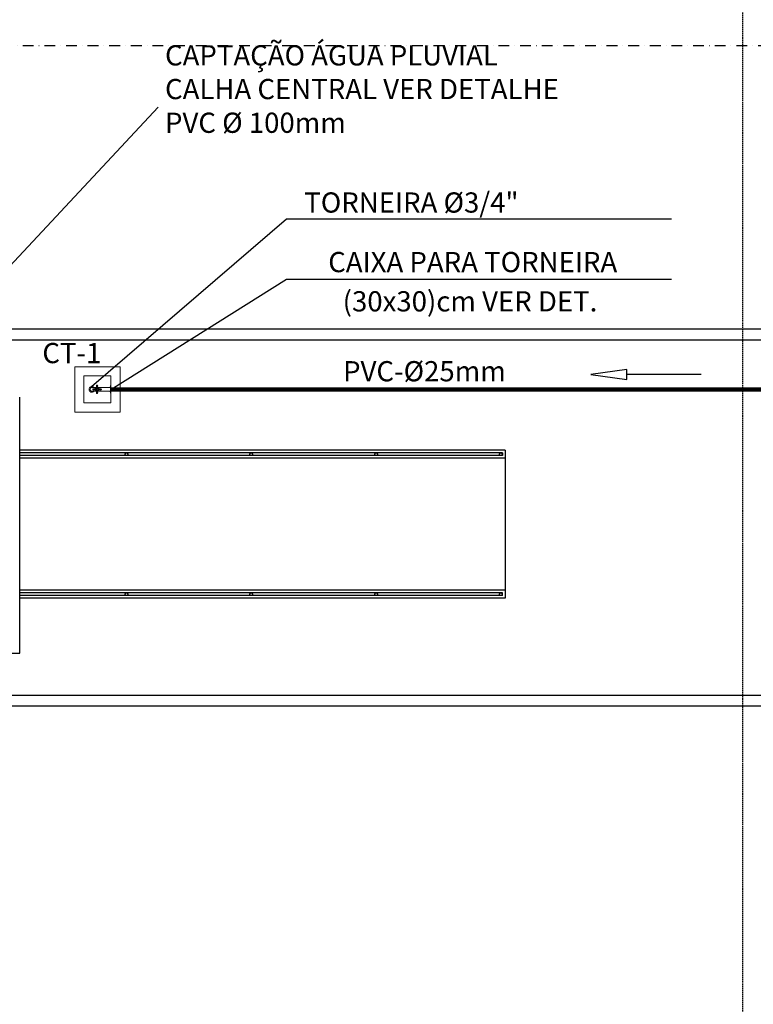
# Model space of a CAD drawing. Extents: x -111783 to 74032, y -63029 to -18753.
# Drawn here: x -28457 to -27097, y -40453 to -38627 of the extents above; entities that cross this region are included whole.
import ezdxf

# ---------------------------------------------------------------- set-up
doc = ezdxf.new("R2010")
doc.units = 0
doc.header["$LTSCALE"] = 100
for name, pattern in [('DASHDOTX2', [2, 1, -0.5, 0, -0.5]), ('DASHED', [0.75, 0.5, -0.25]), ('HIDDEN', [0.375, 0.25, -0.125])]:
    doc.linetypes.add(name, pattern=pattern)
doc.layers.get('0').update_dxf_attribs({"linetype": 'CONTINUOUS'})
for name, color, linetype in [('005', 51, 'CONTINUOUS'), ('01', 7, 'CONTINUOUS'), ('2', 2, 'CONTINUOUS'), ('agua', 7, 'CONTINUOUS'), ('L1', 1, 'DASHDOTX2'), ('PROJECAO-1', 1, 'HIDDEN'), ('PVC 25 AGFRIA', 30, 'CONTINUOUS')]:
    doc.layers.add(name, color=color, linetype=linetype)
doc.styles.add('ROMANS', font='romans.shx', dxfattribs={"height": 30})

# ---------------------------------------------------------------- blocks, each defined once
blk = doc.blocks.new('A$C09143D8D')
at = {"layer": 'agua', "color": 7, "linetype": 'Continuous', "lineweight": 0}
for p, q in [((24.7, 22.2), (10.3, 22.2)), ((24.7, 9.2), (10.3, 9.2)), ((17.9, 17.6), (27.8, 17.6)), ((18, 13.6), (27.8, 13.6)), ((27.7, 19.3), (26.8, 17.6)), ((27, 13.6), (27.7, 12.2)), ((27.8, 17.6), (27.7, 27.7)), ((27.8, 13.6), (27.8, 4.3)), ((31.8, 17.6), (31.8, 27.7)), ((32.8, 17.6), (31.8, 19.2)), ((41.4, 17.6), (31.8, 17.6)), ((31.8, 12.2), (32.6, 13.6)), ((31.8, 4.3), (31.8, 13.6)), ((31.8, 13.6), (41.4, 13.6)), ((34.9, 22.2), (76.1, 22.2)), ((34.9, 9.2), (76.1, 9.2)), ((79.3, 25.5), (79.3, 30.4)), ((81.4, 30.4), (79.3, 30.4)), ((79.3, 25.5), (79.3, 6)), ((79.3, 1.1), (79.3, 6)), ((81.4, 1.1), (79.3, 1.1)), ((81.4, 15.7), (81.4, 30.4)), ((81.4, 15.7), (81.4, 1.1))]:
    blk.add_line(p, q, dxfattribs=at)
for centre, radius, start, end in [((10.3, 15.7), 10.3, 42.828, 320.8191), ((10.3, 15.7), 9.58, 42.7411, 317.2589), ((10.3, 15.7), 6.5, 90, 270), ((16.4, 15.6), 2.57, 52.8332, 307.7151), ((29.8, 15.7), 8.28, 104.1124, 166.6245), ((29.8, 15.8), 8.27, 195.4141, 255.9161), ((29.7, 15.8), 5.3, 111.7963, 159.3162), ((29.8, 15.8), 5.43, 204.4405, 247.5419), ((29.8, 29.3), 2.57, 322.455, 217.545), ((29.8, 2.6), 2.61, 140.4043, 39.0421), ((30.2, 16), 2.85, 285.6536, 282.4189), ((29.8, 15.8), 8.16, 12.7812, 75.923), ((29.9, 15.8), 5.23, 20.1583, 67.9756), ((29.7, 15.9), 5.49, 292.9579, 335.4506), ((29.8, 15.7), 8.18, 283.9188, 345.1311), ((43.1, 15.6), 2.62, 230.0174, 128.8754), ((76.1, 25.4), 3.17, 269.0213, 0.9787), ((76.2, 6.1), 3.14, 358.0915, 91.5623)]:
    blk.add_arc(centre, radius, start, end, dxfattribs=at)
blk = doc.blocks.new('A$C2C251A03')
at = {"color": 1, "linetype": 'Continuous'}
blk.add_line((0, 0), (-137.4, 0), dxfattribs=at)
blk.add_lwpolyline([(-204.5, 0), (-137.4, 9.3), (-137.4, -9.3)], close=True, dxfattribs=at)

msp = doc.modelspace()

# ---------------------------------------------------------------- linework, layer by layer
at = {"layer": '005'}
for p, q in [((-28457, -39802), (-28457, -39326.8)), ((-27556.7, -39425.1), (-28456.7, -39425.1)), ((-27561.7, -39430.1), (-28456.7, -39430.1)), ((-27561.7, -39435.1), (-28456.7, -39435.1)), ((-27561.7, -39430.1), (-27561.7, -39435.1)), ((-27561.7, -39430.1), (-27561.7, -39435.1)), ((-27556.7, -39425.1), (-27556.7, -39700.1)), ((-27556.7, -39440.1), (-28456.7, -39440.1)), ((-27556.7, -39685.1), (-28457, -39685.1)), ((-27561.7, -39690.1), (-28457, -39690.1)), ((-27561.7, -39695.1), (-27561.7, -39690.1)), ((-27561.7, -39695.1), (-28457, -39695.1)), ((-27556.7, -39700.1), (-28457, -39700.1)), ((-31314.6, -39802), (-28457, -39802))]:
    msp.add_line(p, q, dxfattribs=at)
for points in [[(-42559.5, -39495.8, -0.035448), (-38395.8, -39200.3), (-28069.5, -39200.3), (-25423.8, -39200.3, -0.025225), (-19897.6, -39479.2), (-18040.6, -39667.2, 0.016728), (-14668.4, -39894.9, 0.016728)], [(-42556.6, -39515.6, -0.035448), (-38395.8, -39220.3), (-28069.5, -39220.3), (-25423.8, -39220.3, -0.025225), (-19899.6, -39499.1), (-18042.6, -39687.1, 0.016728), (-14669, -39914.9, 0.016728)], [(-14484.5, -40294.9), (-16818.9, -40327, -0.034071), (-20894, -40105.2, 0.030664), (-24565.8, -39880.3), (-27762.5, -39880.3), (-37887.6, -39880.3, 0.016298), (-39843.2, -39944), (-42285.5, -40103.5)], [(-14484.2, -40314.9), (-16818.6, -40347, -0.034071), (-20896.4, -40125, 0.030664), (-24565.8, -39900.3), (-27762.5, -39900.3), (-37887.6, -39900.3, 0.016298), (-39841.9, -39964), (-42284.2, -40123.4)]]:
    msp.add_lwpolyline(points, format="xyb", dxfattribs=at)
for centre in [(-28259, -39432.6), (-28027.6, -39432.6), (-27796.1, -39432.6), (-27564.7, -39432.6), (-28259, -39692.6), (-28027.6, -39692.6), (-27796.1, -39692.6), (-27564.7, -39692.6)]:
    msp.add_circle(centre, 2.5, dxfattribs=at)
at = {"layer": '01', "color": 1}
for points in [[(-28848.7, -39483.8), (-28858.6, -39474.6), (-28923.9, -39564.4), (-28200.3, -38788.8)], [(-28323.6, -39307.4), (-27962.2, -38996.1), (-27248.5, -38996.1)], [(-28287.8, -39312.5), (-27962.2, -39107.9), (-27248.5, -39107.9)]]:
    msp.add_lwpolyline(points, dxfattribs=at)
at = {"layer": 'agua', "color": 7, "linetype": 'Continuous', "lineweight": 0, "flags": 128}
for points in [[(-28271, -39270.5), (-28271, -39354.5), (-28355, -39354.5), (-28355, -39270.5)], [(-28287.8, -39287.3), (-28287.8, -39337.7), (-28338.2, -39337.7), (-28338.2, -39287.3)]]:
    msp.add_lwpolyline(points, close=True, dxfattribs=at)
at = {"layer": 'L1', "color": 1, "ltscale": 0.2}
msp.add_line((-25423.8, -38675.3), (-38345.7, -38675.3), dxfattribs=at)
at = {"layer": 'PROJECAO-1', "ltscale": 0.1}
msp.add_line((-27116.6, -37901.9), (-27116.6, -43634.3), dxfattribs=at)
at = {"layer": 'PVC 25 AGFRIA', "linetype": 'DASHED', "lineweight": 0, "ltscale": 0.1, "const_width": 8}
msp.add_lwpolyline([(-28287.8, -39312.5), (-25392.3, -39312.5), (-25392.3, -39595.4)], dxfattribs=at)

# ---------------------------------------------------------------- block references
at = {"linetype": 'Continuous', "xscale": -1, "rotation": 180}
msp.add_blockref('A$C2C251A03', (-27193.6, -39284.7), dxfattribs=at)
at = {"layer": '01', "xscale": 0.5, "yscale": 0.5, "zscale": 0.5}
msp.add_blockref('A$C09143D8D', (-28328.5, -39320.4), dxfattribs=at)

# ---------------------------------------------------------------- texts
at = {"layer": '2', "style": 'ROMANS'}
for s, p in [('TORNEIRA Ø3/4"', (-27929.3, -38984.6)), ('CAIXA PARA TORNEIRA', (-27884.9, -39095.1)), ('(30x30)cm VER DET.', (-27858.1, -39167.9)), ('CT-1', (-28415, -39263.9)), ('PVC-Ø25mm ', (-27857.3, -39297.6))]:
    msp.add_text(s, height=37.5, dxfattribs=at).set_placement(p)
at = {"layer": '2', "insert": (-28187.5, -38674.1), "char_height": 37.5, "attachment_point": 1, "style": 'ROMANS'}
msp.add_mtext_dynamic_manual_height_columns('CAPTAÇÃO ÁGUA PLUVIAL\\PCALHA CENTRAL VER DETALHE \\PPVC Ø 100mm', width=1365.573, gutter_width=150, heights=[0], dxfattribs=at)

doc.saveas('drawing.dxf')
